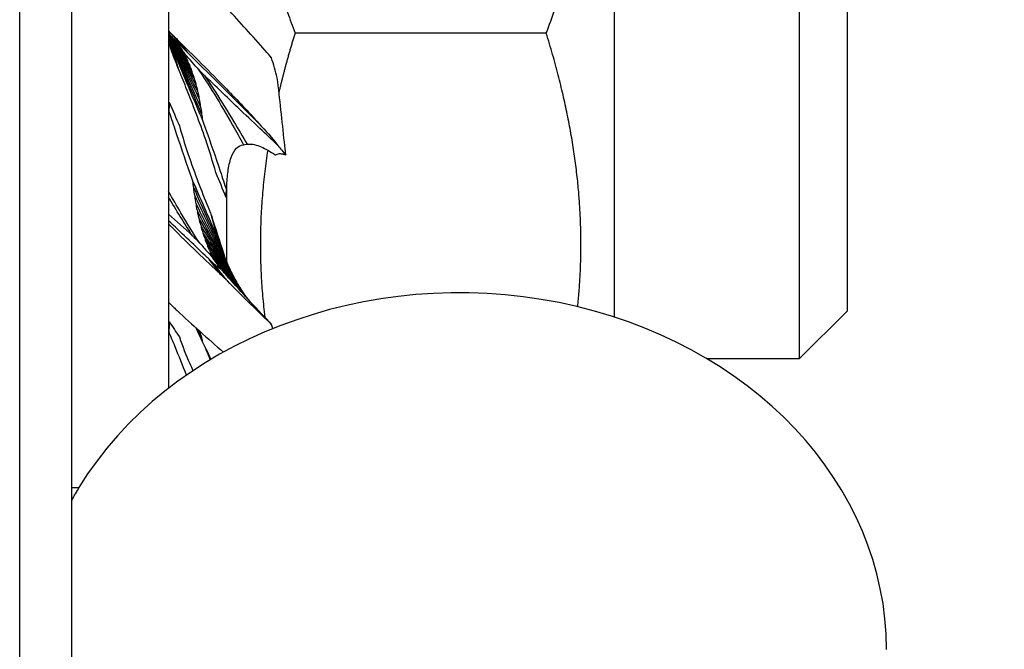
# Model space of a CAD drawing. Units: millimetres. Extents: x -36021 to -27192, y -3308 to 22448.
# Drawn here: x -33729 to -33719, y -2027 to -2021 of the extents above; entities that cross this region are included whole.
import ezdxf

# ---------------------------------------------------------------- set-up
doc = ezdxf.new("R2010")
doc.units = ezdxf.units.MM
for name, color, linetype in [('-D1-[Secció i Contorns]', 20, 'Continuous'), ('-D3-[Linies secundaries]', 124, 'Continuous'), ('_COTAS', 10, 'Continuous')]:
    doc.layers.add(name, color=color, linetype=linetype)
doc.styles.add('DIN ACO', font='arial.ttf')
doc.dimstyles.new('ACO DIM GRAN', dxfattribs={"dimtxt": 16, "dimasz": 8, "dimexe": 1.4, "dimexo": 0, "dimgap": 2, "dimtad": 1, "dimtoh": 1, "dimdec": 0, "dimzin": 9, "dimtxsty": 'DIN ACO', "dimcen": 3, "dimclrd": 157, "dimclre": 157, "dimclrt": 256, "dimadec": 0, "dimazin": 0, "dimtfac": 0.875, "dimtdec": 0, "dimtmove": 0, "dimatfit": 2, "dimfxl": 1, "dimtolj": 1, "dimlwd": 25, "dimlwe": 25, "dimarcsym": 0})

# ---------------------------------------------------------------- blocks, each defined once
blk = doc.blocks.new('*D154')
at = {"layer": '_COTAS', "color": 157, "lineweight": 25, "transparency": 16777216}
for p, q in [((-33727.65, -1850.428), (-33556.25, -1850.428)), ((-33557.65, -2068.827), (-33557.65, -1858.428)), ((-33711.12, -2076.827), (-33556.25, -2076.827))]:
    blk.add_line(p, q, dxfattribs=at)
at = {"layer": '_COTAS', "color": 157, "transparency": 16777216}
for points in [[(-33558.984, -1858.428), (-33556.317, -1858.428), (-33557.65, -1850.428)], [(-33558.984, -2068.827), (-33556.317, -2068.827), (-33557.65, -2076.827)]]:
    blk.add_solid(points, dxfattribs=at)
at = {"layer": 'Defpoints', "color": 0, "transparency": 16777216}
for p in [(-33727.65, -1850.428), (-33557.65, -1850.428), (-33711.12, -2076.827)]:
    blk.add_point(p, dxfattribs=at)
at = {"layer": '_COTAS', "transparency": 16777216, "insert": (-33575.989, -1981.434), "char_height": 16, "attachment_point": 1, "rotation": 90, "style": 'DIN ACO'}
blk.add_mtext('\\A1;226', dxfattribs=at)
blk = doc.blocks.new('*D155')
at = {"layer": '_COTAS', "color": 157, "lineweight": 25, "transparency": 16777216}
for p, q in [((-33722.864, -1759.928), (-33497.19, -1759.928)), ((-33498.59, -2068.827), (-33498.59, -1767.928)), ((-33711.12, -2076.827), (-33497.19, -2076.827))]:
    blk.add_line(p, q, dxfattribs=at)
at = {"layer": '_COTAS', "color": 157, "transparency": 16777216}
for points in [[(-33499.923, -1767.928), (-33497.256, -1767.928), (-33498.59, -1759.928)], [(-33499.923, -2068.827), (-33497.256, -2068.827), (-33498.59, -2076.827)]]:
    blk.add_solid(points, dxfattribs=at)
at = {"layer": 'Defpoints', "color": 0, "transparency": 16777216}
for p in [(-33722.864, -1759.928), (-33498.59, -1759.928), (-33711.12, -2076.827)]:
    blk.add_point(p, dxfattribs=at)
at = {"layer": '_COTAS', "transparency": 16777216, "insert": (-33516.939, -1937.548), "char_height": 16, "attachment_point": 1, "rotation": 90, "style": 'DIN ACO'}
blk.add_mtext('\\A1;317', dxfattribs=at)

msp = doc.modelspace()

# ---------------------------------------------------------------- linework, layer by layer
at = {"layer": '-D1-[Secció i Contorns]'}
for p, q in [((-33728.12, -1881.228), (-33728.12, -2031.827)), ((-33722.52, -2024), (-33722.52, -2018.528)), ((-33720.611, -2024.428), (-33720.611, -2019.428)), ((-33727.12, -2019.718), (-33727.12, -2024.734)), ((-33720.12, -2019.919), (-33720.12, -2023.937)), ((-33723.224, -2021.069), (-33725.816, -2021.069)), ((-33727.114, -2021.809), (-33727.114, -2021.783)), ((-33726.52, -2023.43), (-33726.52, -2022.638)), ((-33726.526, -2022.74), (-33726.526, -2022.764)), ((-33720.12, -2023.937), (-33720.611, -2024.428)), ((-33727.114, -2024.077), (-33727.114, -2024.048)), ((-33721.57, -2024.428), (-33720.611, -2024.428)), ((-33728.12, -2025.757), (-33728.045, -2025.757))]:
    msp.add_line(p, q, dxfattribs=at)
for start_param, end_param in [(0, 2.67031), (2.67031, 2.709423)]:
    msp.add_ellipse((-33724.12, -2027.428), major_axis=(4.405, 0), ratio=0.835185, start_param=start_param, end_param=end_param, dxfattribs=at)
for points, weights in [([(-33723.224, -2021.069), (-33722.557, -2019.319), (-33723.224, -2017.568)], [1, 1.15470053838, 1]), ([(-33726.157, -2019.679), (-33726.099, -2020.327), (-33725.816, -2021.069)], [1.07356196658, 1.06023226035, 1]), ([(-33725.816, -2021.069), (-33725.913, -2021.383), (-33725.982, -2021.678)], [1, 1.01970396818, 1.03438860849]), ([(-33722.9, -2023.893), (-33722.764, -2022.572), (-33723.224, -2021.069)], [1.0696298289, 1.10178749764, 1]), ([(-33726.098, -2022.276), (-33726.231, -2023.143), (-33726.128, -2024)], [1.06004736664, 1.09079697557, 1.06690035121])]:
    msp.add_rational_spline(points, weights, degree=2, dxfattribs=at)
for points, knots in [([(-33726.058, -2021.325), (-33726.079, -2021.3), (-33726.101, -2021.275), (-33726.254, -2021.102), (-33726.385, -2020.956), (-33726.512, -2020.816)], [2.0091043, 2.0091043, 2.0091043, 2.0091043, 2.1034923, 2.1034923, 2.6680599, 2.6680599, 2.6680599, 2.6680599]), ([(-33727.12, -2021.047), (-33727.096, -2021.074), (-33727.073, -2021.102), (-33727.029, -2021.155), (-33727.008, -2021.181), (-33726.987, -2021.208)], [2.6483653, 2.6483653, 2.6483653, 2.6483653, 2.7643804, 2.7643804, 2.870954, 2.870954, 2.870954, 2.870954]), ([(-33727.12, -2021.071), (-33727.103, -2021.091), (-33727.084, -2021.112), (-33727.066, -2021.133), (-33727.066, -2021.133), (-33727.066, -2021.133)], [2.43693853, 2.43693853, 2.43693853, 2.43693853, 2.51304483, 2.51304483, 2.51398955, 2.51398955, 2.51398955, 2.51398955]), ([(-33727.12, -2021.126), (-33727.088, -2021.186), (-33727.056, -2021.248), (-33726.951, -2021.453), (-33726.878, -2021.599), (-33726.807, -2021.745)], [2.4807757, 2.4807757, 2.4807757, 2.4807757, 2.6777153, 2.6777153, 3.1239255, 3.1239255, 3.1239255, 3.1239255]), ([(-33727.065, -2021.102), (-33727.054, -2021.113), (-33727.043, -2021.124), (-33726.866, -2021.297), (-33726.694, -2021.469), (-33726.41, -2021.762), (-33726.298, -2021.88), (-33726.19, -2022.001)], [2.767786, 2.767786, 2.767786, 2.767786, 2.814118, 2.814118, 3.517688, 3.517688, 3.979136, 3.979136, 3.979136, 3.979136]), ([(-33727.065, -2021.102), (-33727.06, -2021.108), (-33727.056, -2021.113), (-33727.01, -2021.166), (-33726.969, -2021.215), (-33726.929, -2021.265)], [2.7392958, 2.7392958, 2.7392958, 2.7392958, 2.7624708, 2.7624708, 2.9647981, 2.9647981, 2.9647981, 2.9647981]), ([(-33727.12, -2021.132), (-33727.085, -2021.203), (-33727.05, -2021.275), (-33726.94, -2021.503), (-33726.866, -2021.662), (-33726.794, -2021.822)], [2.4895914, 2.4895914, 2.4895914, 2.4895914, 2.7163692, 2.7163692, 3.1974029, 3.1974029, 3.1974029, 3.1974029]), ([(-33727.12, -2021.145), (-33727.106, -2021.182), (-33727.092, -2021.219), (-33727.059, -2021.313), (-33727.039, -2021.372), (-33727.021, -2021.432)], [2.7347151, 2.7347151, 2.7347151, 2.7347151, 2.8589931, 2.8589931, 3.0541597, 3.0541597, 3.0541597, 3.0541597]), ([(-33727.105, -2021.206), (-33727.109, -2021.194), (-33727.113, -2021.182), (-33727.118, -2021.167), (-33727.119, -2021.163), (-33727.12, -2021.16)], [1.00292112, 1.00292112, 1.00292112, 1.00292112, 1.04015009, 1.04015009, 1.05194451, 1.05194451, 1.05194451, 1.05194451]), ([(-33727.11, -2021.159), (-33727.113, -2021.154), (-33727.115, -2021.15), (-33727.117, -2021.146), (-33727.117, -2021.145), (-33727.117, -2021.144), (-33727.118, -2021.144), (-33727.118, -2021.143), (-33727.118, -2021.144), (-33727.117, -2021.144), (-33727.117, -2021.144), (-33727.117, -2021.145), (-33727.117, -2021.146), (-33727.116, -2021.148), (-33727.115, -2021.149), (-33727.114, -2021.154), (-33727.112, -2021.157), (-33727.107, -2021.171), (-33727.102, -2021.181), (-33727.094, -2021.202), (-33727.089, -2021.213), (-33727.075, -2021.246), (-33727.066, -2021.268), (-33727.03, -2021.354), (-33727.002, -2021.421), (-33726.945, -2021.556), (-33726.916, -2021.625), (-33726.848, -2021.785), (-33726.81, -2021.877), (-33726.771, -2021.969)], [1.8305354, 1.8305354, 1.8305354, 1.8305354, 1.8480015, 1.8480015, 1.8531243, 1.8531243, 1.8556857, 1.8556857, 1.8582471, 1.8582471, 1.8611211, 1.8611211, 1.8639952, 1.8639952, 1.8697432, 1.8697432, 1.8812394, 1.8812394, 1.913978, 1.913978, 1.9467165, 1.9467165, 2.0121937, 2.0121937, 2.2254097, 2.2254097, 2.4386257, 2.4386257, 2.7140938, 2.7140938, 2.7140938, 2.7140938]), ([(-33727.11, -2021.159), (-33727.076, -2021.234), (-33727.041, -2021.309), (-33726.933, -2021.549), (-33726.861, -2021.718), (-33726.787, -2021.892), (-33726.784, -2021.898), (-33726.782, -2021.904)], [2.5212221, 2.5212221, 2.5212221, 2.5212221, 2.7569185, 2.7569185, 3.2583751, 3.2583751, 3.2762168, 3.2762168, 3.2762168, 3.2762168]), ([(-33727.066, -2021.133), (-33727.065, -2021.134), (-33727.063, -2021.135), (-33727.058, -2021.139), (-33727.054, -2021.143), (-33727.031, -2021.164), (-33727.009, -2021.186), (-33726.987, -2021.208)], [2.6415881, 2.6415881, 2.6415881, 2.6415881, 2.6491832, 2.6491832, 2.6683679, 2.6683679, 2.7601834, 2.7601834, 2.7601834, 2.7601834]), ([(-33726.981, -2021.247), (-33726.981, -2021.247), (-33726.981, -2021.247), (-33726.982, -2021.247), (-33726.983, -2021.246), (-33726.984, -2021.246)], [2.668530543, 2.668530543, 2.668530543, 2.668530543, 2.669240813, 2.669240813, 2.675925011, 2.675925011, 2.675925011, 2.675925011]), ([(-33726.984, -2021.246), (-33726.981, -2021.251), (-33726.977, -2021.255), (-33726.97, -2021.265), (-33726.967, -2021.27), (-33726.96, -2021.281), (-33726.956, -2021.286), (-33726.952, -2021.294), (-33726.951, -2021.297), (-33726.951, -2021.301), (-33726.951, -2021.302), (-33726.952, -2021.303), (-33726.953, -2021.303), (-33726.953, -2021.303)], [3.1432038, 3.1432038, 3.1432038, 3.1432038, 3.1680228, 3.1680228, 3.1931658, 3.1931658, 3.2183088, 3.2183088, 3.2290349, 3.2290349, 3.239761, 3.239761, 3.2432656, 3.2432656, 3.2432656, 3.2432656]), ([(-33726.823, -2021.43), (-33726.872, -2021.374), (-33726.92, -2021.319), (-33726.97, -2021.26), (-33726.975, -2021.254), (-33726.981, -2021.247)], [2.2506873, 2.2506873, 2.2506873, 2.2506873, 2.4546513, 2.4546513, 2.4795402, 2.4795402, 2.4795402, 2.4795402]), ([(-33726.953, -2021.303), (-33726.951, -2021.305), (-33726.95, -2021.308), (-33726.942, -2021.319), (-33726.936, -2021.329), (-33726.929, -2021.342), (-33726.927, -2021.346), (-33726.925, -2021.353), (-33726.924, -2021.356), (-33726.925, -2021.358), (-33726.925, -2021.359), (-33726.926, -2021.359)], [2.79642159, 2.79642159, 2.79642159, 2.79642159, 2.80644313, 2.80644313, 2.84053017, 2.84053017, 2.85757368, 2.85757368, 2.8746172, 2.8746172, 2.87867556, 2.87867556, 2.87867556, 2.87867556]), ([(-33726.929, -2021.265), (-33726.707, -2021.485), (-33726.488, -2021.703), (-33726.256, -2021.935), (-33726.223, -2021.968), (-33726.19, -2022.001)], [1.1197133, 1.1197133, 1.1197133, 1.1197133, 1.9794892, 1.9794892, 2.1105875, 2.1105875, 2.1105875, 2.1105875]), ([(-33726.633, -2022.509), (-33726.664, -2022.397), (-33726.699, -2022.284), (-33726.8, -2021.989), (-33726.87, -2021.807), (-33726.967, -2021.563), (-33726.994, -2021.497), (-33727.021, -2021.432)], [6.61496, 6.61496, 6.61496, 6.61496, 6.951501, 6.951501, 7.495677, 7.495677, 7.699073, 7.699073, 7.699073, 7.699073]), ([(-33726.926, -2021.359), (-33726.92, -2021.368), (-33726.914, -2021.378), (-33726.907, -2021.392), (-33726.905, -2021.397), (-33726.902, -2021.406), (-33726.901, -2021.41), (-33726.901, -2021.415), (-33726.901, -2021.416), (-33726.901, -2021.417)], [2.81824598, 2.81824598, 2.81824598, 2.81824598, 2.85168831, 2.85168831, 2.87051074, 2.87051074, 2.88933316, 2.88933316, 2.8964647, 2.8964647, 2.8964647, 2.8964647]), ([(-33726.901, -2021.417), (-33726.891, -2021.434), (-33726.882, -2021.453), (-33726.878, -2021.47), (-33726.878, -2021.474), (-33726.879, -2021.477)], [2.85417716, 2.85417716, 2.85417716, 2.85417716, 2.91429346, 2.91429346, 2.93060852, 2.93060852, 2.93060852, 2.93060852]), ([(-33726.823, -2021.43), (-33726.763, -2021.517), (-33726.705, -2021.608), (-33726.584, -2021.804), (-33726.521, -2021.911), (-33726.422, -2022.087), (-33726.384, -2022.153), (-33726.347, -2022.221)], [3.1585482, 3.1585482, 3.1585482, 3.1585482, 3.4824058, 3.4824058, 3.8414185, 3.8414185, 4.0583211, 4.0583211, 4.0583211, 4.0583211]), ([(-33726.879, -2021.477), (-33726.87, -2021.494), (-33726.863, -2021.51), (-33726.858, -2021.529), (-33726.858, -2021.534), (-33726.858, -2021.539), (-33726.858, -2021.539), (-33726.858, -2021.539)], [-0.99310123, -0.99310123, -0.99310123, -0.99310123, -0.93718097, -0.93718097, -0.91741931, -0.91741931, -0.91641789, -0.91641789, -0.91641789, -0.91641789]), ([(-33725.992, -2022.229), (-33726.053, -2022.172), (-33726.115, -2022.113), (-33726.254, -2021.982), (-33726.33, -2021.909), (-33726.52, -2021.728), (-33726.635, -2021.619), (-33726.75, -2021.508)], [2.8723919, 2.8723919, 2.8723919, 2.8723919, 3.1264893, 3.1264893, 3.4302262, 3.4302262, 3.871542, 3.871542, 3.871542, 3.871542]), ([(-33726.75, -2021.508), (-33726.712, -2021.562), (-33726.676, -2021.617), (-33726.574, -2021.774), (-33726.51, -2021.878), (-33726.4, -2022.061), (-33726.354, -2022.138), (-33726.309, -2022.216)], [3.2755474, 3.2755474, 3.2755474, 3.2755474, 3.4731151, 3.4731151, 3.8284373, 3.8284373, 4.0826011, 4.0826011, 4.0826011, 4.0826011]), ([(-33725.911, -2022.328), (-33725.916, -2022.284), (-33725.921, -2022.24), (-33725.949, -2021.974), (-33725.972, -2021.751), (-33726, -2021.53)], [1.7762849, 1.7762849, 1.7762849, 1.7762849, 1.9024701, 1.9024701, 2.5357127, 2.5357127, 2.5357127, 2.5357127]), ([(-33726.858, -2021.539), (-33726.854, -2021.548), (-33726.85, -2021.557), (-33726.844, -2021.575), (-33726.841, -2021.584), (-33726.839, -2021.597), (-33726.839, -2021.601), (-33726.839, -2021.605)], [-0.86652999, -0.86652999, -0.86652999, -0.86652999, -0.83666813, -0.83666813, -0.80060701, -0.80060701, -0.78318365, -0.78318365, -0.78318365, -0.78318365]), ([(-33726.839, -2021.605), (-33726.837, -2021.611), (-33726.834, -2021.618), (-33726.828, -2021.635), (-33726.825, -2021.646), (-33726.823, -2021.662), (-33726.822, -2021.668), (-33726.822, -2021.673)], [-0.76549254, -0.76549254, -0.76549254, -0.76549254, -0.74329847, -0.74329847, -0.70466283, -0.70466283, -0.68193068, -0.68193068, -0.68193068, -0.68193068]), ([(-33726.822, -2021.673), (-33726.821, -2021.677), (-33726.819, -2021.682), (-33726.814, -2021.699), (-33726.811, -2021.711), (-33726.807, -2021.73), (-33726.807, -2021.738), (-33726.807, -2021.745)], [-0.69047838, -0.69047838, -0.69047838, -0.69047838, -0.6761906, -0.6761906, -0.63481906, -0.63481906, -0.605845, -0.605845, -0.605845, -0.605845]), ([(-33727.114, -2021.783), (-33727.114, -2021.791), (-33727.114, -2021.798), (-33727.114, -2021.828), (-33727.115, -2021.85), (-33727.118, -2021.868)], [1.31420605, 1.31420605, 1.31420605, 1.31420605, 1.33722821, 1.33722821, 1.41150158, 1.41150158, 1.41150158, 1.41150158]), ([(-33726.807, -2021.745), (-33726.807, -2021.747), (-33726.806, -2021.749), (-33726.798, -2021.776), (-33726.792, -2021.801), (-33726.794, -2021.822)], [-0.63615814, -0.63615814, -0.63615814, -0.63615814, -0.63037711, -0.63037711, -0.54947586, -0.54947586, -0.54947586, -0.54947586]), ([(-33727.118, -2021.868), (-33727.118, -2021.881), (-33727.119, -2021.894), (-33727.12, -2021.911), (-33727.12, -2021.916), (-33727.12, -2021.921)], [1.35795716, 1.35795716, 1.35795716, 1.35795716, 1.39799412, 1.39799412, 1.413207, 1.413207, 1.413207, 1.413207]), ([(-33726.869, -2022.597), (-33726.879, -2022.571), (-33726.889, -2022.544), (-33726.951, -2022.366), (-33727.002, -2022.214), (-33727.074, -2021.998), (-33727.096, -2021.932), (-33727.118, -2021.868)], [3.5557106, 3.5557106, 3.5557106, 3.5557106, 3.6363477, 3.6363477, 4.0858002, 4.0858002, 4.2785773, 4.2785773, 4.2785773, 4.2785773]), ([(-33727.008, -2022.027), (-33726.977, -2022.14), (-33726.941, -2022.253), (-33726.84, -2022.546), (-33726.771, -2022.726), (-33726.692, -2022.917), (-33726.685, -2022.934), (-33726.678, -2022.952)], [5.6171088, 5.6171088, 5.6171088, 5.6171088, 5.9536503, 5.9536503, 6.497826, 6.497826, 6.5538507, 6.5538507, 6.5538507, 6.5538507]), ([(-33726.771, -2021.969), (-33726.761, -2021.995), (-33726.752, -2022.021), (-33726.689, -2022.194), (-33726.638, -2022.344), (-33726.566, -2022.56), (-33726.544, -2022.625), (-33726.523, -2022.69)], [3.5550964, 3.5550964, 3.5550964, 3.5550964, 3.6358648, 3.6358648, 4.0852898, 4.0852898, 4.2779615, 4.2779615, 4.2779615, 4.2779615]), ([(-33726.523, -2022.69), (-33726.522, -2022.677), (-33726.522, -2022.665), (-33726.518, -2022.598), (-33726.514, -2022.546), (-33726.5, -2022.446), (-33726.49, -2022.398), (-33726.462, -2022.316), (-33726.444, -2022.281), (-33726.399, -2022.237), (-33726.374, -2022.224), (-33726.347, -2022.221)], [1.3579572, 1.3579572, 1.3579572, 1.3579572, 1.3979941, 1.3979941, 1.5700285, 1.5700285, 1.7420629, 1.7420629, 1.8853154, 1.8853154, 2.0115986, 2.0115986, 2.0115986, 2.0115986]), ([(-33726.347, -2022.221), (-33726.338, -2022.218), (-33726.328, -2022.217), (-33726.316, -2022.216), (-33726.312, -2022.216), (-33726.309, -2022.216)], [1.51064375, 1.51064375, 1.51064375, 1.51064375, 1.55229915, 1.55229915, 1.56794968, 1.56794968, 1.56794968, 1.56794968]), ([(-33726.309, -2022.216), (-33726.306, -2022.215), (-33726.304, -2022.215), (-33726.258, -2022.211), (-33726.212, -2022.223), (-33726.118, -2022.263), (-33726.07, -2022.291), (-33726.019, -2022.326), (-33726.018, -2022.327), (-33726.016, -2022.328)], [1.483913, 1.483913, 1.483913, 1.483913, 1.4934595, 1.4934595, 1.6848997, 1.6848997, 1.8763399, 1.8763399, 1.8822368, 1.8822368, 1.8822368, 1.8822368]), ([(-33725.911, -2022.328), (-33725.922, -2022.324), (-33725.933, -2022.321), (-33725.959, -2022.316), (-33725.976, -2022.315), (-33726, -2022.32), (-33726.009, -2022.324), (-33726.016, -2022.328)], [1.1809897, 1.1809897, 1.1809897, 1.1809897, 1.2358612, 1.2358612, 1.3216134, 1.3216134, 1.3737728, 1.3737728, 1.3737728, 1.3737728]), ([(-33726.605, -2023.202), (-33726.626, -2023.156), (-33726.646, -2023.109), (-33726.695, -2022.995), (-33726.724, -2022.928), (-33726.792, -2022.774), (-33726.83, -2022.686), (-33726.869, -2022.597)], [2.0710308, 2.0710308, 2.0710308, 2.0710308, 2.2254097, 2.2254097, 2.4386257, 2.4386257, 2.7140938, 2.7140938, 2.7140938, 2.7140938]), ([(-33726.799, -2023.236), (-33726.865, -2023.136), (-33726.93, -2023.031), (-33727.036, -2022.851), (-33727.078, -2022.777), (-33727.12, -2022.702)], [3.1267475, 3.1267475, 3.1267475, 3.1267475, 3.4824058, 3.4824058, 3.7240511, 3.7240511, 3.7240511, 3.7240511]), ([(-33726.567, -2023.31), (-33726.589, -2023.263), (-33726.612, -2023.216), (-33726.707, -2023.01), (-33726.78, -2022.846), (-33726.853, -2022.677), (-33726.856, -2022.671), (-33726.859, -2022.666)], [2.6070517, 2.6070517, 2.6070517, 2.6070517, 2.7569185, 2.7569185, 3.2583751, 3.2583751, 3.2762168, 3.2762168, 3.2762168, 3.2762168]), ([(-33726.833, -2022.836), (-33726.834, -2022.834), (-33726.834, -2022.832), (-33726.842, -2022.804), (-33726.848, -2022.777), (-33726.847, -2022.753)], [-0.63615814, -0.63615814, -0.63615814, -0.63615814, -0.63037711, -0.63037711, -0.54947586, -0.54947586, -0.54947586, -0.54947586]), ([(-33726.531, -2023.402), (-33726.563, -2023.341), (-33726.594, -2023.278), (-33726.7, -2023.064), (-33726.774, -2022.909), (-33726.847, -2022.753)], [2.5136062, 2.5136062, 2.5136062, 2.5136062, 2.7163692, 2.7163692, 3.1974029, 3.1974029, 3.1974029, 3.1974029]), ([(-33726.526, -2022.764), (-33726.526, -2022.757), (-33726.526, -2022.75), (-33726.526, -2022.723), (-33726.525, -2022.705), (-33726.523, -2022.69)], [1.31420595, 1.31420595, 1.31420595, 1.31420595, 1.33722811, 1.33722811, 1.41150147, 1.41150147, 1.41150147, 1.41150147]), ([(-33726.873, -2023.16), (-33726.916, -2023.095), (-33726.959, -2023.028), (-33727.041, -2022.896), (-33727.081, -2022.83), (-33727.12, -2022.764)], [3.245284, 3.245284, 3.245284, 3.245284, 3.4730301, 3.4730301, 3.6907808, 3.6907808, 3.6907808, 3.6907808]), ([(-33726.818, -2022.915), (-33726.819, -2022.91), (-33726.821, -2022.906), (-33726.826, -2022.888), (-33726.83, -2022.874), (-33726.833, -2022.853), (-33726.833, -2022.844), (-33726.833, -2022.836)], [-0.69047838, -0.69047838, -0.69047838, -0.69047838, -0.6761906, -0.6761906, -0.63481906, -0.63481906, -0.605845, -0.605845, -0.605845, -0.605845]), ([(-33726.495, -2023.485), (-33726.535, -2023.411), (-33726.576, -2023.336), (-33726.689, -2023.121), (-33726.762, -2022.979), (-33726.833, -2022.836)], [2.4291652, 2.4291652, 2.4291652, 2.4291652, 2.6777153, 2.6777153, 3.1239255, 3.1239255, 3.1239255, 3.1239255]), ([(-33726.801, -2022.99), (-33726.803, -2022.983), (-33726.806, -2022.976), (-33726.812, -2022.957), (-33726.815, -2022.945), (-33726.818, -2022.927), (-33726.818, -2022.921), (-33726.818, -2022.915)], [-0.76549254, -0.76549254, -0.76549254, -0.76549254, -0.74329847, -0.74329847, -0.70466283, -0.70466283, -0.68193068, -0.68193068, -0.68193068, -0.68193068]), ([(-33726.678, -2022.952), (-33726.636, -2023.088), (-33726.594, -2023.219), (-33726.55, -2023.353), (-33726.547, -2023.364), (-33726.543, -2023.376)], [1.0332783, 1.0332783, 1.0332783, 1.0332783, 1.4421206, 1.4421206, 1.4805651, 1.4805651, 1.4805651, 1.4805651]), ([(-33726.605, -2023.202), (-33726.629, -2023.132), (-33726.65, -2023.061), (-33726.672, -2022.976), (-33726.675, -2022.964), (-33726.678, -2022.952)], [2.7014632, 2.7014632, 2.7014632, 2.7014632, 2.9349023, 2.9349023, 2.9724231, 2.9724231, 2.9724231, 2.9724231]), ([(-33726.703, -2023.402), (-33726.716, -2023.39), (-33726.729, -2023.377), (-33726.869, -2023.244), (-33726.996, -2023.124), (-33727.12, -2023.005)], [1.1137938, 1.1137938, 1.1137938, 1.1137938, 1.1650567, 1.1650567, 1.6549095, 1.6549095, 1.6549095, 1.6549095]), ([(-33726.575, -2023.567), (-33726.586, -2023.556), (-33726.597, -2023.546), (-33726.774, -2023.381), (-33726.946, -2023.215), (-33727.118, -2023.04), (-33727.119, -2023.039), (-33727.12, -2023.038)], [2.7674965, 2.7674965, 2.7674965, 2.7674965, 2.8138279, 2.8138279, 3.5172848, 3.5172848, 3.5207315, 3.5207315, 3.5207315, 3.5207315]), ([(-33726.782, -2023.061), (-33726.786, -2023.052), (-33726.79, -2023.043), (-33726.796, -2023.023), (-33726.799, -2023.013), (-33726.801, -2022.998), (-33726.801, -2022.994), (-33726.801, -2022.99)], [-0.86652999, -0.86652999, -0.86652999, -0.86652999, -0.83666813, -0.83666813, -0.80060701, -0.80060701, -0.78318365, -0.78318365, -0.78318365, -0.78318365]), ([(-33726.762, -2023.13), (-33726.77, -2023.113), (-33726.777, -2023.095), (-33726.782, -2023.073), (-33726.782, -2023.067), (-33726.782, -2023.062), (-33726.782, -2023.062), (-33726.782, -2023.061)], [-0.99310123, -0.99310123, -0.99310123, -0.99310123, -0.93718097, -0.93718097, -0.91741931, -0.91741931, -0.91641789, -0.91641789, -0.91641789, -0.91641789]), ([(-33726.375, -2023.706), (-33726.422, -2023.635), (-33726.468, -2023.564), (-33726.606, -2023.349), (-33726.695, -2023.205), (-33726.782, -2023.061)], [2.1885604, 2.1885604, 2.1885604, 2.1885604, 2.4264815, 2.4264815, 2.9043416, 2.9043416, 2.9043416, 2.9043416]), ([(-33726.739, -2023.197), (-33726.749, -2023.179), (-33726.758, -2023.159), (-33726.762, -2023.139), (-33726.762, -2023.134), (-33726.762, -2023.13)], [2.85447153, 2.85447153, 2.85447153, 2.85447153, 2.91458782, 2.91458782, 2.93090288, 2.93090288, 2.93090288, 2.93090288]), ([(-33726.799, -2023.236), (-33726.772, -2023.267), (-33726.745, -2023.297), (-33726.698, -2023.351), (-33726.679, -2023.373), (-33726.66, -2023.396)], [2.2784642, 2.2784642, 2.2784642, 2.2784642, 2.3929251, 2.3929251, 2.4789567, 2.4789567, 2.4789567, 2.4789567]), ([(-33726.714, -2023.262), (-33726.72, -2023.252), (-33726.726, -2023.242), (-33726.733, -2023.227), (-33726.735, -2023.221), (-33726.738, -2023.211), (-33726.739, -2023.206), (-33726.74, -2023.2), (-33726.739, -2023.199), (-33726.739, -2023.197)], [2.81824598, 2.81824598, 2.81824598, 2.81824598, 2.85168831, 2.85168831, 2.87051074, 2.87051074, 2.88933316, 2.88933316, 2.8964647, 2.8964647, 2.8964647, 2.8964647]), ([(-33726.687, -2023.326), (-33726.689, -2023.323), (-33726.691, -2023.32), (-33726.698, -2023.308), (-33726.704, -2023.298), (-33726.711, -2023.283), (-33726.713, -2023.279), (-33726.715, -2023.271), (-33726.716, -2023.267), (-33726.715, -2023.263), (-33726.715, -2023.263), (-33726.714, -2023.262)], [2.79642159, 2.79642159, 2.79642159, 2.79642159, 2.80644313, 2.80644313, 2.84053017, 2.84053017, 2.85757368, 2.85757368, 2.8746172, 2.8746172, 2.87867556, 2.87867556, 2.87867556, 2.87867556]), ([(-33726.567, -2023.31), (-33726.57, -2023.305), (-33726.572, -2023.299), (-33726.576, -2023.286), (-33726.579, -2023.279), (-33726.587, -2023.257), (-33726.592, -2023.242), (-33726.6, -2023.219), (-33726.603, -2023.211), (-33726.605, -2023.202)], [1.7858384, 1.7858384, 1.7858384, 1.7858384, 1.807783, 1.807783, 1.8403086, 1.8403086, 1.9053597, 1.9053597, 1.9442793, 1.9442793, 1.9442793, 1.9442793]), ([(-33726.656, -2023.389), (-33726.659, -2023.384), (-33726.663, -2023.379), (-33726.67, -2023.369), (-33726.674, -2023.364), (-33726.681, -2023.352), (-33726.684, -2023.346), (-33726.688, -2023.337), (-33726.689, -2023.334), (-33726.689, -2023.329), (-33726.689, -2023.327), (-33726.688, -2023.326), (-33726.687, -2023.326), (-33726.687, -2023.326)], [3.1432038, 3.1432038, 3.1432038, 3.1432038, 3.1680228, 3.1680228, 3.1931658, 3.1931658, 3.2183088, 3.2183088, 3.2290349, 3.2290349, 3.239761, 3.239761, 3.2432656, 3.2432656, 3.2432656, 3.2432656]), ([(-33726.531, -2023.402), (-33726.533, -2023.4), (-33726.534, -2023.397), (-33726.544, -2023.375), (-33726.551, -2023.354), (-33726.562, -2023.326), (-33726.565, -2023.318), (-33726.567, -2023.31)], [1.8237163, 1.8237163, 1.8237163, 1.8237163, 1.834794, 1.834794, 1.9053106, 1.9053106, 1.9323085, 1.9323085, 1.9323085, 1.9323085]), ([(-33726.575, -2023.567), (-33726.58, -2023.561), (-33726.585, -2023.555), (-33726.628, -2023.502), (-33726.665, -2023.453), (-33726.703, -2023.402)], [2.7392972, 2.7392972, 2.7392972, 2.7392972, 2.7624287, 2.7624287, 2.9516061, 2.9516061, 2.9516061, 2.9516061]), ([(-33726.66, -2023.396), (-33726.66, -2023.395), (-33726.661, -2023.393), (-33726.661, -2023.391), (-33726.661, -2023.391), (-33726.66, -2023.389), (-33726.66, -2023.389), (-33726.658, -2023.389), (-33726.657, -2023.389), (-33726.656, -2023.389)], [2.6529954, 2.6529954, 2.6529954, 2.6529954, 2.6588233, 2.6588233, 2.66403205, 2.66403205, 2.66924081, 2.66924081, 2.67592501, 2.67592501, 2.67592501, 2.67592501]), ([(-33726.512, -2023.627), (-33726.539, -2023.595), (-33726.565, -2023.562), (-33726.609, -2023.505), (-33726.627, -2023.481), (-33726.646, -2023.456)], [2.6359654, 2.6359654, 2.6359654, 2.6359654, 2.7643804, 2.7643804, 2.8583068, 2.8583068, 2.8583068, 2.8583068]), ([(-33726.58, -2023.503), (-33726.58, -2023.503), (-33726.58, -2023.504), (-33726.58, -2023.505), (-33726.58, -2023.505), (-33726.581, -2023.505), (-33726.581, -2023.505), (-33726.583, -2023.505), (-33726.585, -2023.504), (-33726.59, -2023.501), (-33726.594, -2023.499), (-33726.607, -2023.489), (-33726.618, -2023.48), (-33726.635, -2023.465), (-33726.64, -2023.461), (-33726.646, -2023.456)], [2.6130998, 2.6130998, 2.6130998, 2.6130998, 2.6165759, 2.6165759, 2.6210891, 2.6210891, 2.6256024, 2.6256024, 2.634629, 2.634629, 2.6526821, 2.6526821, 2.7015823, 2.7015823, 2.7249345, 2.7249345, 2.7249345, 2.7249345]), ([(-33726.495, -2023.485), (-33726.495, -2023.485), (-33726.495, -2023.485), (-33726.499, -2023.478), (-33726.503, -2023.47), (-33726.515, -2023.443), (-33726.523, -2023.423), (-33726.531, -2023.402)], [1.85017665, 1.85017665, 1.85017665, 1.85017665, 1.85141887, 1.85141887, 1.87737248, 1.87737248, 1.94888204, 1.94888204, 1.94888204, 1.94888204]), ([(-33726.061, -2024.072), (-33726.069, -2024.064), (-33726.076, -2024.056), (-33726.156, -2023.971), (-33726.227, -2023.895), (-33726.366, -2023.743), (-33726.435, -2023.668), (-33726.524, -2023.568), (-33726.549, -2023.539), (-33726.576, -2023.508), (-33726.578, -2023.505), (-33726.58, -2023.503)], [1.7751795, 1.7751795, 1.7751795, 1.7751795, 1.8061173, 1.8061173, 2.1071369, 2.1071369, 2.4081564, 2.4081564, 2.5130448, 2.5130448, 2.5216326, 2.5216326, 2.5216326, 2.5216326]), ([(-33726.462, -2023.555), (-33726.467, -2023.546), (-33726.472, -2023.536), (-33726.483, -2023.513), (-33726.489, -2023.499), (-33726.495, -2023.485)], [1.88206907, 1.88206907, 1.88206907, 1.88206907, 1.91467818, 1.91467818, 1.96305853, 1.96305853, 1.96305853, 1.96305853]), ([(-33726.43, -2023.616), (-33726.435, -2023.607), (-33726.44, -2023.597), (-33726.449, -2023.579), (-33726.453, -2023.571), (-33726.457, -2023.563)], [1.92885103, 1.92885103, 1.92885103, 1.92885103, 1.96238484, 1.96238484, 1.99133227, 1.99133227, 1.99133227, 1.99133227]), ([(-33726.058, -2024.076), (-33726.079, -2024.055), (-33726.101, -2024.034), (-33726.254, -2023.888), (-33726.385, -2023.758), (-33726.512, -2023.627)], [2.0091043, 2.0091043, 2.0091043, 2.0091043, 2.1034923, 2.1034923, 2.6680599, 2.6680599, 2.6680599, 2.6680599]), ([(-33726.397, -2023.673), (-33726.402, -2023.664), (-33726.407, -2023.655), (-33726.414, -2023.642), (-33726.416, -2023.639), (-33726.417, -2023.636)], [1.98111557, 1.98111557, 1.98111557, 1.98111557, 2.0139796, 2.0139796, 2.02527132, 2.02527132, 2.02527132, 2.02527132]), ([(-33727.065, -2023.901), (-33727.054, -2023.911), (-33727.043, -2023.922), (-33726.877, -2024.077), (-33726.715, -2024.221), (-33726.555, -2024.362)], [2.7677865, 2.7677865, 2.7677865, 2.7677865, 2.8141179, 2.8141179, 3.4737688, 3.4737688, 3.4737688, 3.4737688]), ([(-33727.114, -2024.048), (-33727.114, -2024.056), (-33727.114, -2024.064), (-33727.114, -2024.099), (-33727.115, -2024.126), (-33727.118, -2024.15)], [1.31420605, 1.31420605, 1.31420605, 1.31420605, 1.33722821, 1.33722821, 1.41150158, 1.41150158, 1.41150158, 1.41150158]), ([(-33727.118, -2024.15), (-33727.118, -2024.162), (-33727.119, -2024.173), (-33727.12, -2024.189), (-33727.12, -2024.194), (-33727.12, -2024.198)], [1.35795716, 1.35795716, 1.35795716, 1.35795716, 1.39799412, 1.39799412, 1.413207, 1.413207, 1.413207, 1.413207]), ([(-33726.935, -2024.598), (-33726.975, -2024.498), (-33727.014, -2024.401), (-33727.074, -2024.253), (-33727.096, -2024.201), (-33727.118, -2024.15)], [3.7399327, 3.7399327, 3.7399327, 3.7399327, 4.0858002, 4.0858002, 4.2785773, 4.2785773, 4.2785773, 4.2785773]), ([(-33726.829, -2024.118), (-33726.816, -2024.146), (-33726.803, -2024.174), (-33726.787, -2024.208), (-33726.784, -2024.213), (-33726.782, -2024.218)], [3.1644719, 3.1644719, 3.1644719, 3.1644719, 3.2583751, 3.2583751, 3.2762168, 3.2762168, 3.2762168, 3.2762168]), ([(-33727.008, -2024.205), (-33726.977, -2024.299), (-33726.941, -2024.39), (-33726.891, -2024.503), (-33726.88, -2024.528), (-33726.869, -2024.553)], [5.6639755, 5.6639755, 5.6639755, 5.6639755, 6.000517, 6.000517, 6.0970644, 6.0970644, 6.0970644, 6.0970644]), ([(-33726.771, -2024.257), (-33726.761, -2024.276), (-33726.752, -2024.295), (-33726.722, -2024.354), (-33726.702, -2024.394), (-33726.683, -2024.436)], [3.5550964, 3.5550964, 3.5550964, 3.5550964, 3.6358648, 3.6358648, 3.8040173, 3.8040173, 3.8040173, 3.8040173]), ([(-33726.69, -2024.44), (-33726.705, -2024.402), (-33726.721, -2024.363), (-33726.739, -2024.32), (-33726.741, -2024.317), (-33726.743, -2024.313)], [6.8986958, 6.8986958, 6.8986958, 6.8986958, 7.0429177, 7.0429177, 7.0566413, 7.0566413, 7.0566413, 7.0566413])]:
    msp.add_open_spline(points, degree=3, knots=knots, dxfattribs=at)
for points in [[(-33727.12, -2021.046), (-33727.102, -2021.065), (-33727.083, -2021.083), (-33727.065, -2021.102)], [(-33727.12, -2021.075), (-33727.074, -2021.132), (-33727.029, -2021.189), (-33726.984, -2021.246)], [(-33727.12, -2021.081), (-33727.064, -2021.155), (-33727.008, -2021.229), (-33726.953, -2021.303)], [(-33727.12, -2021.088), (-33727.054, -2021.178), (-33726.989, -2021.269), (-33726.926, -2021.359)], [(-33727.12, -2021.094), (-33727.046, -2021.202), (-33726.972, -2021.31), (-33726.901, -2021.417)], [(-33727.12, -2021.1), (-33727.038, -2021.226), (-33726.957, -2021.352), (-33726.879, -2021.477)], [(-33727.12, -2021.106), (-33727.03, -2021.251), (-33726.943, -2021.395), (-33726.858, -2021.539)], [(-33727.12, -2021.113), (-33727.027, -2021.272), (-33726.932, -2021.437), (-33726.839, -2021.605)], [(-33727.12, -2021.119), (-33727.021, -2021.297), (-33726.92, -2021.484), (-33726.822, -2021.673)], [(-33727.12, -2021.137), (-33727.117, -2021.144), (-33727.114, -2021.152), (-33727.11, -2021.159)], [(-33727.12, -2021.151), (-33727.099, -2021.211), (-33727.078, -2021.272), (-33727.059, -2021.334)], [(-33727.12, -2021.154), (-33727.115, -2021.17), (-33727.11, -2021.186), (-33727.106, -2021.202)], [(-33727.106, -2021.202), (-33727.106, -2021.203), (-33727.105, -2021.205), (-33727.105, -2021.206)], [(-33727.106, -2021.202), (-33727.102, -2021.215), (-33727.098, -2021.227), (-33727.094, -2021.24)], [(-33727.094, -2021.24), (-33727.098, -2021.229), (-33727.101, -2021.217), (-33727.105, -2021.206)], [(-33727.066, -2021.133), (-33727.035, -2021.169), (-33727.007, -2021.207), (-33726.981, -2021.247)], [(-33726.987, -2021.208), (-33726.968, -2021.227), (-33726.949, -2021.246), (-33726.929, -2021.265)], [(-33727.059, -2021.334), (-33727.071, -2021.302), (-33727.082, -2021.271), (-33727.094, -2021.24)], [(-33727.021, -2021.432), (-33727.033, -2021.399), (-33727.046, -2021.366), (-33727.059, -2021.334)], [(-33726, -2021.53), (-33726.018, -2021.461), (-33726.038, -2021.393), (-33726.058, -2021.325)], [(-33726.75, -2021.508), (-33726.775, -2021.482), (-33726.799, -2021.456), (-33726.823, -2021.43)], [(-33727.114, -2021.783), (-33727.078, -2021.865), (-33727.043, -2021.946), (-33727.008, -2022.027)], [(-33726.794, -2021.822), (-33726.785, -2021.851), (-33726.78, -2021.879), (-33726.782, -2021.904)], [(-33726.782, -2021.904), (-33726.776, -2021.926), (-33726.772, -2021.948), (-33726.771, -2021.969)], [(-33726.19, -2022.001), (-33726.119, -2022.075), (-33726.052, -2022.151), (-33725.992, -2022.229)], [(-33725.992, -2022.229), (-33725.965, -2022.262), (-33725.938, -2022.295), (-33725.911, -2022.328)], [(-33726.526, -2022.764), (-33726.562, -2022.678), (-33726.597, -2022.593), (-33726.633, -2022.509)], [(-33726.859, -2022.666), (-33726.864, -2022.642), (-33726.868, -2022.619), (-33726.869, -2022.597)], [(-33726.847, -2022.753), (-33726.855, -2022.723), (-33726.86, -2022.693), (-33726.859, -2022.666)], [(-33727.12, -2022.936), (-33727.04, -2023.009), (-33726.957, -2023.084), (-33726.873, -2023.16)], [(-33726.457, -2023.563), (-33726.577, -2023.357), (-33726.699, -2023.137), (-33726.818, -2022.915)], [(-33726.417, -2023.636), (-33726.544, -2023.432), (-33726.674, -2023.212), (-33726.801, -2022.99)], [(-33726.873, -2023.16), (-33726.849, -2023.184), (-33726.824, -2023.21), (-33726.799, -2023.236)], [(-33726.333, -2023.769), (-33726.482, -2023.557), (-33726.625, -2023.343), (-33726.762, -2023.13)], [(-33726.301, -2023.814), (-33726.452, -2023.61), (-33726.599, -2023.403), (-33726.739, -2023.197)], [(-33726.301, -2023.814), (-33726.443, -2023.631), (-33726.582, -2023.446), (-33726.714, -2023.262)], [(-33726.307, -2023.807), (-33726.437, -2023.648), (-33726.564, -2023.486), (-33726.687, -2023.326)], [(-33726.646, -2023.456), (-33726.665, -2023.438), (-33726.684, -2023.42), (-33726.703, -2023.402)], [(-33726.58, -2023.503), (-33726.608, -2023.469), (-33726.634, -2023.433), (-33726.66, -2023.396)], [(-33726.331, -2023.781), (-33726.442, -2023.651), (-33726.55, -2023.52), (-33726.656, -2023.389)], [(-33726.514, -2023.445), (-33726.516, -2023.439), (-33726.518, -2023.432), (-33726.52, -2023.426)], [(-33726.512, -2023.627), (-33726.533, -2023.607), (-33726.554, -2023.587), (-33726.575, -2023.567)], [(-33726.362, -2023.728), (-33726.366, -2023.721), (-33726.371, -2023.714), (-33726.375, -2023.706)], [(-33726.328, -2023.777), (-33726.33, -2023.775), (-33726.332, -2023.772), (-33726.333, -2023.769)], [(-33727.12, -2023.847), (-33727.102, -2023.865), (-33727.083, -2023.883), (-33727.065, -2023.901)], [(-33727.114, -2024.048), (-33727.078, -2024.101), (-33727.043, -2024.154), (-33727.008, -2024.205)], [(-33726.058, -2024.076), (-33726.059, -2024.074), (-33726.06, -2024.073), (-33726.061, -2024.072)], [(-33726.044, -2024.118), (-33726.048, -2024.104), (-33726.053, -2024.09), (-33726.058, -2024.076)], [(-33726.84, -2024.108), (-33726.817, -2024.158), (-33726.794, -2024.207), (-33726.771, -2024.257)], [(-33726.814, -2024.132), (-33726.807, -2024.145), (-33726.801, -2024.159), (-33726.794, -2024.172)], [(-33726.801, -2024.144), (-33726.796, -2024.155), (-33726.792, -2024.165), (-33726.794, -2024.172)], [(-33726.794, -2024.172), (-33726.785, -2024.19), (-33726.78, -2024.206), (-33726.782, -2024.218)], [(-33726.782, -2024.218), (-33726.776, -2024.232), (-33726.772, -2024.246), (-33726.771, -2024.257)]]:
    msp.add_open_spline(points, degree=3, dxfattribs=at)
at = {"layer": '-D3-[Linies secundaries]'}
msp.add_line((-33728.656, -2031.827), (-33728.656, -1881.228), dxfattribs=at)

# ---------------------------------------------------------------- dimensions: what is measured, and where the dimension line sits
at = {"layer": '_COTAS'}
for base, p2, angle, picture, middle in [((-33498.59, -1759.928), (-33722.864, -1759.928), 270, '*D155', (-33498.59, -1919.878)), ((-33557.65, -1850.428), (-33727.65, -1850.428), 90, '*D154', (-33557.65, -1963.628))]:
    dim = msp.add_linear_dim(base=base, p1=(-33711.12, -2076.827), p2=p2, angle=angle, dimstyle='ACO DIM GRAN', dxfattribs=at)
    dim.commit()
    dim.dimension.update_dxf_attribs({"geometry": picture, "text_midpoint": middle, "dimtype": 160})

doc.saveas('drawing.dxf')
